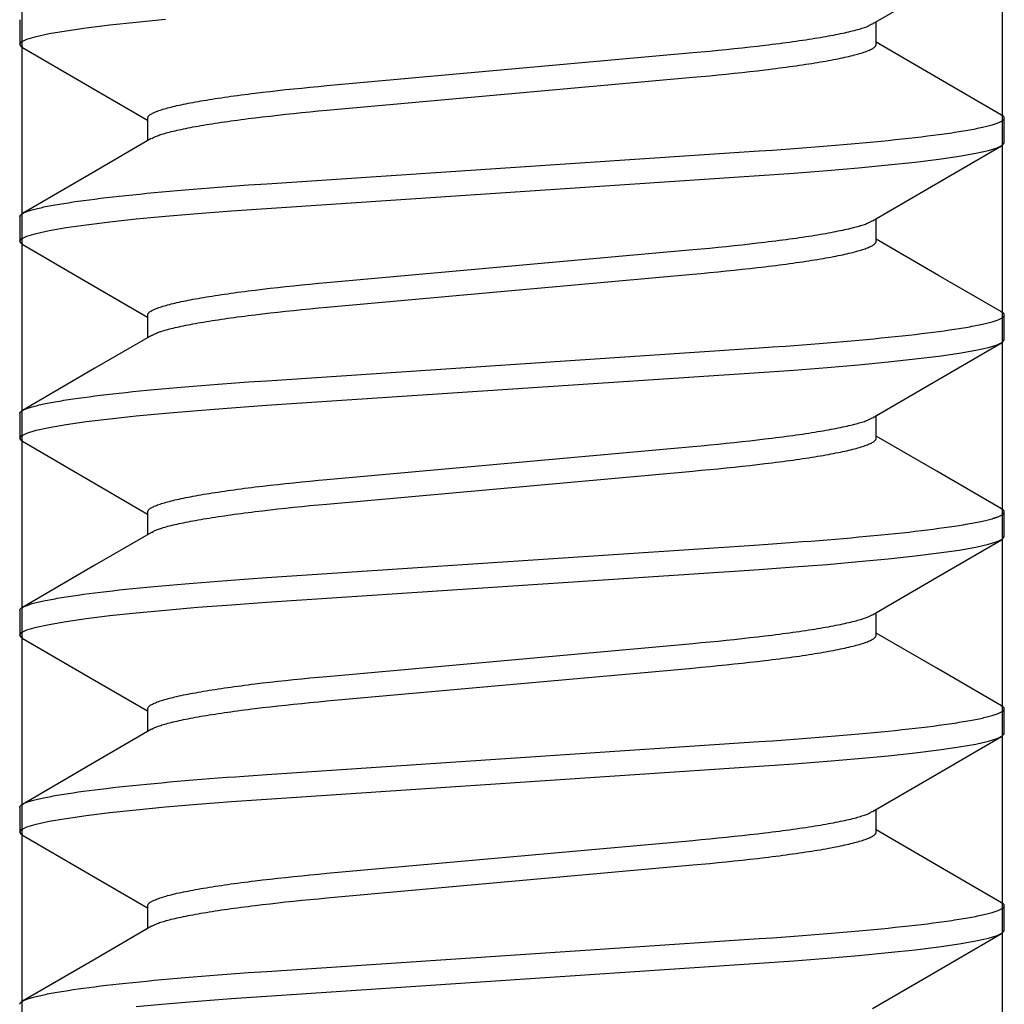
# Model space of a CAD drawing. Extents: x -1 to 19, y -7.5 to 8.8.
# Drawn here: x 0.3 to 0.6, y -2.3 to -2 of the extents above; entities that cross this region are included whole.
import ezdxf

# ---------------------------------------------------------------- set-up
doc = ezdxf.new("R2010")
doc.units = 0
doc.header["$MEASUREMENT"] = 0
doc.layers.add('CASE', color=7, linetype='Continuous')
doc.layers.add('KNOBS', color=7, linetype='Continuous')

msp = doc.modelspace()

# ---------------------------------------------------------------- linework, layer by layer
at = {"layer": 'CASE', "color": 1, "linetype": 'Continuous'}
for p, q in [((0.33179, -0.69264), (0.33179, -4.05878)), ((0.58179, -0.69264), (0.58179, -4.05878))]:
    msp.add_line(p, q, dxfattribs=at)
at = {"layer": 'KNOBS', "color": 9, "linetype": 'Continuous'}
for p, q in [((0.33123, -2.0154), (0.33123, -2.02168)), ((0.54968, -2.02168), (0.54968, -2.01592)), ((0.36384, -2.04051), (0.36384, -2.04626)), ((0.5823, -2.04678), (0.5823, -2.04051)), ((0.33123, -2.06562), (0.33123, -2.07189)), ((0.54968, -2.07189), (0.54968, -2.06614)), ((0.36384, -2.09072), (0.36384, -2.09648)), ((0.5823, -2.097), (0.5823, -2.09072)), ((0.33123, -2.11583), (0.33123, -2.12211)), ((0.54968, -2.12211), (0.54968, -2.11635)), ((0.36384, -2.14094), (0.36384, -2.14669)), ((0.5823, -2.14721), (0.5823, -2.14094)), ((0.33123, -2.16604), (0.33123, -2.17232)), ((0.54968, -2.17232), (0.54968, -2.16657)), ((0.36384, -2.19115), (0.36384, -2.1969)), ((0.5823, -2.19743), (0.5823, -2.19115)), ((0.33123, -2.21626), (0.33123, -2.22253)), ((0.54968, -2.22253), (0.54968, -2.21678)), ((0.36384, -2.24136), (0.36384, -2.24712)), ((0.5823, -2.24764), (0.5823, -2.24136))]:
    msp.add_line(p, q, dxfattribs=at)
for points in [[(0.54873, -2.01648), (0.56703, -2.00582), (0.5816, -1.99736)], [(0.33201, -2.02247), (0.33166, -2.0223), (0.33123, -2.02168), (0.33168, -2.02105), (0.33307, -2.02038), (0.33543, -2.01968), (0.33877, -2.01895), (0.34307, -2.01821), (0.34822, -2.01747), (0.3542, -2.01673), (0.36096, -2.016), (0.3684, -2.01529)], [(0.36384, -2.04051), (0.36388, -2.04041), (0.36393, -2.04031), (0.36398, -2.0402), (0.36403, -2.0401), (0.3641, -2.04), (0.36418, -2.0399), (0.36428, -2.03979), (0.3644, -2.03969), (0.36454, -2.03958), (0.3647, -2.03948), (0.36489, -2.03937), (0.36509, -2.03926), (0.36532, -2.03915), (0.36556, -2.03904), (0.36582, -2.03893), (0.3661, -2.03882), (0.36639, -2.03871), (0.36671, -2.03859), (0.36704, -2.03848), (0.36739, -2.03837), (0.36775, -2.03825), (0.36814, -2.03814), (0.36854, -2.03802), (0.36896, -2.03791), (0.3694, -2.03779), (0.36986, -2.03767), (0.37033, -2.03755), (0.37083, -2.03744), (0.37134, -2.03732), (0.37187, -2.0372), (0.37242, -2.03708), (0.37299, -2.03696), (0.37357, -2.03684), (0.37417, -2.03672), (0.37479, -2.0366), (0.37542, -2.03648), (0.37607, -2.03636), (0.37674, -2.03624), (0.37742, -2.03612), (0.37812, -2.036), (0.37884, -2.03588), (0.37957, -2.03577), (0.38032, -2.03565), (0.38108, -2.03553), (0.38186, -2.03541), (0.38265, -2.03529), (0.38345, -2.03517), (0.38427, -2.03505), (0.38511, -2.03494), (0.38595, -2.03482), (0.38681, -2.0347), (0.38769, -2.03459), (0.38857, -2.03447), (0.38947, -2.03436), (0.39038, -2.03424), (0.3913, -2.03413), (0.39318, -2.0339), (0.3951, -2.03368), (0.39706, -2.03346), (0.39905, -2.03324), (0.40109, -2.03303), (0.40316, -2.03282), (0.40526, -2.03261), (0.4074, -2.03241), (0.40957, -2.0322), (0.50285, -2.0238), (0.50505, -2.0236), (0.5072, -2.0234), (0.50932, -2.0232), (0.51141, -2.02299), (0.51346, -2.02277), (0.51548, -2.02256), (0.51745, -2.02234), (0.51939, -2.02212), (0.52129, -2.02189), (0.52222, -2.02178), (0.52315, -2.02167), (0.52406, -2.02155), (0.52495, -2.02144), (0.52584, -2.02132), (0.52671, -2.02121), (0.52757, -2.02109), (0.52842, -2.02097), (0.52925, -2.02086), (0.53007, -2.02074), (0.53088, -2.02062), (0.53167, -2.0205), (0.53245, -2.02038), (0.53321, -2.02026), (0.53396, -2.02014), (0.53469, -2.02002), (0.53541, -2.0199), (0.53611, -2.01978), (0.53679, -2.01967), (0.53746, -2.01955), (0.53811, -2.01943), (0.53874, -2.01931), (0.53936, -2.01919), (0.53996, -2.01907), (0.54054, -2.01895), (0.54111, -2.01883), (0.54165, -2.01871), (0.54218, -2.01859), (0.54268, -2.01848), (0.54317, -2.01836), (0.54364, -2.01824), (0.54409, -2.01813), (0.54452, -2.01802), (0.54492, -2.01791), (0.54531, -2.0178), (0.54568, -2.0177), (0.54602, -2.01759), (0.54634, -2.01749), (0.54664, -2.01739), (0.54692, -2.01729), (0.54717, -2.0172), (0.5474, -2.0171), (0.54761, -2.01701), (0.54781, -2.01692), (0.54798, -2.01683), (0.54815, -2.01674), (0.54831, -2.01666), (0.54861, -2.01648)], [(0.58162, -2.03974), (0.56554, -2.03039), (0.54968, -2.02115)], [(0.33192, -2.02246), (0.348, -2.0318), (0.36384, -2.04103)], [(0.3649, -2.04571), (0.3652, -2.04554), (0.36536, -2.04545), (0.36553, -2.04536), (0.36571, -2.04527), (0.3659, -2.04518), (0.36612, -2.04509), (0.36635, -2.04499), (0.3666, -2.0449), (0.36688, -2.0448), (0.36718, -2.0447), (0.3675, -2.0446), (0.36785, -2.04449), (0.36821, -2.04439), (0.3686, -2.04428), (0.36901, -2.04417), (0.36944, -2.04406), (0.36989, -2.04394), (0.37036, -2.04383), (0.37084, -2.04371), (0.37135, -2.04359), (0.37188, -2.04348), (0.37242, -2.04336), (0.37299, -2.04324), (0.37357, -2.04312), (0.37417, -2.043), (0.37478, -2.04288), (0.37542, -2.04276), (0.37607, -2.04264), (0.37674, -2.04252), (0.37742, -2.0424), (0.37812, -2.04228), (0.37884, -2.04216), (0.37957, -2.04204), (0.38032, -2.04192), (0.38108, -2.0418), (0.38186, -2.04168), (0.38265, -2.04157), (0.38345, -2.04145), (0.38427, -2.04133), (0.38511, -2.04121), (0.38595, -2.0411), (0.38681, -2.04098), (0.38769, -2.04086), (0.38857, -2.04075), (0.38947, -2.04063), (0.39038, -2.04052), (0.3913, -2.0404), (0.39318, -2.04018), (0.3951, -2.03996), (0.39706, -2.03974), (0.39905, -2.03952), (0.40109, -2.0393), (0.40316, -2.03909), (0.40526, -2.03889), (0.4074, -2.03868), (0.40957, -2.03848), (0.50285, -2.03008), (0.50505, -2.02988), (0.5072, -2.02968), (0.50932, -2.02947), (0.51141, -2.02926), (0.51346, -2.02905), (0.51548, -2.02884), (0.51745, -2.02862), (0.51939, -2.0284), (0.52129, -2.02817), (0.52222, -2.02806), (0.52315, -2.02794), (0.52406, -2.02783), (0.52495, -2.02771), (0.52584, -2.0276), (0.52671, -2.02748), (0.52757, -2.02737), (0.52842, -2.02725), (0.52925, -2.02713), (0.53007, -2.02701), (0.53088, -2.0269), (0.53167, -2.02678), (0.53245, -2.02666), (0.53321, -2.02654), (0.53396, -2.02642), (0.53469, -2.0263), (0.53541, -2.02618), (0.53611, -2.02606), (0.53679, -2.02594), (0.53746, -2.02582), (0.53811, -2.0257), (0.53874, -2.02558), (0.53936, -2.02546), (0.53996, -2.02534), (0.54054, -2.02522), (0.54111, -2.02511), (0.54166, -2.02499), (0.54219, -2.02487), (0.5427, -2.02475), (0.54319, -2.02463), (0.54367, -2.02451), (0.54413, -2.0244), (0.54457, -2.02428), (0.54499, -2.02416), (0.54539, -2.02405), (0.54578, -2.02393), (0.54614, -2.02382), (0.54649, -2.0237), (0.54682, -2.02359), (0.54713, -2.02348), (0.54743, -2.02337), (0.54771, -2.02325), (0.54797, -2.02314), (0.54821, -2.02303), (0.54844, -2.02292), (0.54864, -2.02282), (0.54882, -2.02271), (0.54899, -2.0226), (0.54913, -2.0225), (0.54924, -2.02239), (0.54934, -2.02229), (0.54943, -2.02219), (0.54949, -2.02208), (0.54955, -2.02198), (0.5496, -2.02188), (0.54964, -2.02178), (0.54968, -2.02168)], [(0.33123, -2.06562), (0.33126, -2.06554), (0.3313, -2.06546), (0.33134, -2.06538), (0.33138, -2.0653), (0.33144, -2.06522), (0.33151, -2.06514), (0.33159, -2.06506), (0.33169, -2.06498), (0.3318, -2.0649), (0.33194, -2.06482), (0.33209, -2.06473), (0.33226, -2.06465), (0.33244, -2.06457), (0.33264, -2.06448), (0.33285, -2.0644), (0.33308, -2.06431), (0.33333, -2.06423), (0.33359, -2.06414), (0.33386, -2.06405), (0.33414, -2.06397), (0.33445, -2.06388), (0.33476, -2.06379), (0.3351, -2.0637), (0.33544, -2.06361), (0.33581, -2.06352), (0.33618, -2.06343), (0.33658, -2.06334), (0.33699, -2.06325), (0.33741, -2.06316), (0.33785, -2.06307), (0.33831, -2.06298), (0.33878, -2.06289), (0.33926, -2.0628), (0.33976, -2.0627), (0.34027, -2.06261), (0.3408, -2.06252), (0.34134, -2.06243), (0.3419, -2.06234), (0.34247, -2.06224), (0.34305, -2.06215), (0.34365, -2.06206), (0.34488, -2.06187), (0.34618, -2.06169), (0.34752, -2.0615), (0.34891, -2.06132), (0.35036, -2.06113), (0.35186, -2.06095), (0.3534, -2.06076), (0.35499, -2.06058), (0.35663, -2.0604), (0.35832, -2.06021), (0.36006, -2.06003), (0.36184, -2.05985), (0.36366, -2.05967), (0.36553, -2.05949), (0.36744, -2.05932), (0.36939, -2.05914), (0.37138, -2.05896), (0.37341, -2.05879), (0.37547, -2.05862), (0.37756, -2.05845), (0.37969, -2.05828), (0.38185, -2.05811), (0.38404, -2.05795), (0.38625, -2.05778), (0.38962, -2.05755), (0.39422, -2.05723), (0.5198, -2.04886), (0.52319, -2.04863), (0.52652, -2.04839), (0.5287, -2.04823), (0.53086, -2.04807), (0.53299, -2.04791), (0.5351, -2.04774), (0.53718, -2.04758), (0.53924, -2.04741), (0.54126, -2.04724), (0.54326, -2.04706), (0.54523, -2.04689), (0.54716, -2.04671), (0.54905, -2.04653), (0.55091, -2.04635), (0.55273, -2.04617), (0.55451, -2.04598), (0.55624, -2.0458), (0.55793, -2.04561), (0.55957, -2.04543), (0.56116, -2.04524), (0.5627, -2.04505), (0.56418, -2.04486), (0.56561, -2.04467), (0.56699, -2.04449), (0.56831, -2.0443), (0.56895, -2.04421), (0.56958, -2.04411), (0.57018, -2.04402), (0.57078, -2.04392), (0.57136, -2.04383), (0.57192, -2.04374), (0.57247, -2.04365), (0.57301, -2.04355), (0.57353, -2.04346), (0.57403, -2.04337), (0.57452, -2.04328), (0.57499, -2.04319), (0.57545, -2.0431), (0.57589, -2.04301), (0.57632, -2.04292), (0.57673, -2.04283), (0.57713, -2.04274), (0.57751, -2.04265), (0.57788, -2.04256), (0.57823, -2.04247), (0.57857, -2.04239), (0.57889, -2.0423), (0.5792, -2.04221), (0.57949, -2.04213), (0.57977, -2.04204), (0.58003, -2.04196), (0.58028, -2.04187), (0.58051, -2.04179), (0.58073, -2.0417), (0.58094, -2.04162), (0.58113, -2.04154), (0.5813, -2.04145), (0.58146, -2.04137), (0.58161, -2.04129), (0.58174, -2.04121), (0.58186, -2.04113), (0.58196, -2.04105), (0.58204, -2.04097), (0.58212, -2.04089), (0.58218, -2.04082), (0.58223, -2.04074), (0.58226, -2.04067), (0.58229, -2.0406), (0.58231, -2.04053), (0.58232, -2.04046), (0.58232, -2.0404), (0.58231, -2.04034), (0.5823, -2.04028), (0.58227, -2.04023), (0.58224, -2.04017), (0.5822, -2.04012), (0.58215, -2.04007), (0.58209, -2.04002), (0.58203, -2.03998), (0.58195, -2.03994), (0.58188, -2.03989), (0.5818, -2.03985), (0.58154, -2.03973)], [(0.36478, -2.04571), (0.35041, -2.05409), (0.33192, -2.06483)], [(0.33198, -2.07267), (0.33166, -2.07251), (0.33123, -2.07189), (0.33168, -2.07126), (0.33307, -2.07059), (0.33543, -2.06989), (0.33877, -2.06917), (0.34307, -2.06842), (0.34822, -2.06768), (0.3542, -2.06695), (0.36096, -2.06622), (0.3684, -2.0655), (0.37657, -2.0648), (0.38521, -2.06414), (0.39421, -2.06351), (0.5198, -2.05514), (0.52863, -2.05452), (0.53711, -2.05386), (0.54512, -2.05317), (0.55269, -2.05245), (0.55956, -2.0517), (0.56561, -2.05095), (0.57079, -2.0502), (0.57503, -2.04946), (0.57825, -2.04875), (0.58052, -2.04806), (0.58186, -2.0474), (0.5823, -2.04678)], [(0.54873, -2.06669), (0.56743, -2.0558), (0.5816, -2.04757)], [(0.36384, -2.09072), (0.36388, -2.09062), (0.36393, -2.09052), (0.36398, -2.09042), (0.36403, -2.09032), (0.3641, -2.09021), (0.36418, -2.09011), (0.36428, -2.09001), (0.3644, -2.0899), (0.36454, -2.0898), (0.3647, -2.08969), (0.36489, -2.08958), (0.36509, -2.08948), (0.36532, -2.08937), (0.36556, -2.08926), (0.36582, -2.08915), (0.3661, -2.08903), (0.36639, -2.08892), (0.36671, -2.08881), (0.36704, -2.0887), (0.36739, -2.08858), (0.36775, -2.08847), (0.36814, -2.08835), (0.36854, -2.08824), (0.36896, -2.08812), (0.3694, -2.088), (0.36986, -2.08789), (0.37033, -2.08777), (0.37083, -2.08765), (0.37134, -2.08753), (0.37187, -2.08741), (0.37242, -2.08729), (0.37299, -2.08718), (0.37357, -2.08706), (0.37417, -2.08694), (0.37479, -2.08682), (0.37542, -2.0867), (0.37607, -2.08658), (0.37674, -2.08646), (0.37742, -2.08634), (0.37812, -2.08622), (0.37884, -2.0861), (0.37957, -2.08598), (0.38032, -2.08586), (0.38108, -2.08574), (0.38186, -2.08562), (0.38265, -2.0855), (0.38345, -2.08539), (0.38427, -2.08527), (0.38511, -2.08515), (0.38595, -2.08503), (0.38681, -2.08492), (0.38769, -2.0848), (0.38857, -2.08468), (0.38947, -2.08457), (0.39038, -2.08446), (0.3913, -2.08434), (0.39318, -2.08412), (0.3951, -2.08389), (0.39706, -2.08367), (0.39905, -2.08346), (0.40109, -2.08324), (0.40316, -2.08303), (0.40526, -2.08282), (0.4074, -2.08262), (0.40957, -2.08242), (0.50285, -2.07402), (0.50505, -2.07382), (0.5072, -2.07362), (0.50932, -2.07341), (0.51141, -2.0732), (0.51346, -2.07299), (0.51548, -2.07277), (0.51745, -2.07255), (0.51939, -2.07233), (0.52129, -2.07211), (0.52222, -2.072), (0.52315, -2.07188), (0.52406, -2.07177), (0.52495, -2.07165), (0.52584, -2.07154), (0.52671, -2.07142), (0.52757, -2.0713), (0.52842, -2.07119), (0.52925, -2.07107), (0.53007, -2.07095), (0.53088, -2.07083), (0.53167, -2.07071), (0.53245, -2.0706), (0.53321, -2.07048), (0.53396, -2.07036), (0.53469, -2.07024), (0.53541, -2.07012), (0.53611, -2.07), (0.53679, -2.06988), (0.53746, -2.06976), (0.53811, -2.06964), (0.53874, -2.06952), (0.53936, -2.0694), (0.53996, -2.06928), (0.54054, -2.06916), (0.54111, -2.06904), (0.54165, -2.06892), (0.54218, -2.06881), (0.54268, -2.06869), (0.54317, -2.06857), (0.54364, -2.06846), (0.54409, -2.06834), (0.54452, -2.06823), (0.54492, -2.06812), (0.54531, -2.06802), (0.54568, -2.06791), (0.54602, -2.06781), (0.54634, -2.0677), (0.54664, -2.0676), (0.54692, -2.0675), (0.54717, -2.06741), (0.5474, -2.06732), (0.54761, -2.06722), (0.54781, -2.06713), (0.54799, -2.06704), (0.54815, -2.06696), (0.54831, -2.06687), (0.54861, -2.0667)], [(0.5816, -2.08993), (0.56553, -2.0806), (0.54968, -2.07137)], [(0.3319, -2.07266), (0.34762, -2.08179), (0.36384, -2.09125)], [(0.36493, -2.09591), (0.36523, -2.09574), (0.36538, -2.09565), (0.36555, -2.09557), (0.36573, -2.09548), (0.36592, -2.09539), (0.36613, -2.0953), (0.36636, -2.0952), (0.36661, -2.09511), (0.36689, -2.09501), (0.36719, -2.09491), (0.36751, -2.09481), (0.36785, -2.0947), (0.36822, -2.0946), (0.36861, -2.09449), (0.36901, -2.09438), (0.36944, -2.09427), (0.36989, -2.09416), (0.37036, -2.09404), (0.37084, -2.09392), (0.37135, -2.09381), (0.37188, -2.09369), (0.37242, -2.09357), (0.37299, -2.09345), (0.37357, -2.09333), (0.37417, -2.09321), (0.37478, -2.09309), (0.37542, -2.09297), (0.37607, -2.09285), (0.37674, -2.09273), (0.37742, -2.09261), (0.37812, -2.0925), (0.37884, -2.09238), (0.37957, -2.09226), (0.38032, -2.09214), (0.38108, -2.09202), (0.38186, -2.0919), (0.38265, -2.09178), (0.38345, -2.09166), (0.38427, -2.09154), (0.38511, -2.09143), (0.38595, -2.09131), (0.38681, -2.09119), (0.38769, -2.09108), (0.38857, -2.09096), (0.38947, -2.09085), (0.39038, -2.09073), (0.3913, -2.09062), (0.39318, -2.09039), (0.3951, -2.09017), (0.39706, -2.08995), (0.39905, -2.08973), (0.40109, -2.08952), (0.40316, -2.08931), (0.40526, -2.0891), (0.4074, -2.0889), (0.40957, -2.0887), (0.50285, -2.0803), (0.50505, -2.08009), (0.5072, -2.07989), (0.50932, -2.07969), (0.51141, -2.07948), (0.51346, -2.07927), (0.51548, -2.07905), (0.51745, -2.07883), (0.51939, -2.07861), (0.52129, -2.07839), (0.52222, -2.07827), (0.52315, -2.07816), (0.52406, -2.07804), (0.52495, -2.07793), (0.52584, -2.07781), (0.52671, -2.0777), (0.52757, -2.07758), (0.52842, -2.07746), (0.52925, -2.07735), (0.53007, -2.07723), (0.53088, -2.07711), (0.53167, -2.07699), (0.53245, -2.07687), (0.53321, -2.07675), (0.53396, -2.07663), (0.53469, -2.07652), (0.53541, -2.0764), (0.53611, -2.07628), (0.53679, -2.07616), (0.53746, -2.07604), (0.53811, -2.07592), (0.53874, -2.0758), (0.53936, -2.07568), (0.53996, -2.07556), (0.54054, -2.07544), (0.54111, -2.07532), (0.54166, -2.0752), (0.54219, -2.07508), (0.5427, -2.07496), (0.54319, -2.07485), (0.54367, -2.07473), (0.54413, -2.07461), (0.54457, -2.07449), (0.54499, -2.07438), (0.54539, -2.07426), (0.54578, -2.07415), (0.54614, -2.07403), (0.54649, -2.07392), (0.54682, -2.0738), (0.54713, -2.07369), (0.54743, -2.07358), (0.54771, -2.07347), (0.54797, -2.07336), (0.54821, -2.07325), (0.54844, -2.07314), (0.54864, -2.07303), (0.54882, -2.07292), (0.54899, -2.07282), (0.54913, -2.07271), (0.54924, -2.07261), (0.54934, -2.0725), (0.54943, -2.0724), (0.54949, -2.0723), (0.54955, -2.0722), (0.5496, -2.07209), (0.54964, -2.07199), (0.54968, -2.07189)], [(0.33123, -2.11583), (0.33126, -2.11575), (0.3313, -2.11567), (0.33134, -2.11559), (0.33138, -2.11551), (0.33144, -2.11543), (0.33151, -2.11536), (0.33159, -2.11527), (0.33169, -2.11519), (0.3318, -2.11511), (0.33194, -2.11503), (0.33209, -2.11495), (0.33226, -2.11486), (0.33244, -2.11478), (0.33264, -2.1147), (0.33285, -2.11461), (0.33308, -2.11453), (0.33333, -2.11444), (0.33359, -2.11435), (0.33386, -2.11427), (0.33414, -2.11418), (0.33445, -2.11409), (0.33476, -2.114), (0.3351, -2.11392), (0.33544, -2.11383), (0.33581, -2.11374), (0.33618, -2.11365), (0.33658, -2.11356), (0.33699, -2.11347), (0.33741, -2.11338), (0.33785, -2.11329), (0.33831, -2.11319), (0.33878, -2.1131), (0.33926, -2.11301), (0.33976, -2.11292), (0.34027, -2.11283), (0.3408, -2.11273), (0.34134, -2.11264), (0.3419, -2.11255), (0.34247, -2.11246), (0.34305, -2.11236), (0.34365, -2.11227), (0.34488, -2.11209), (0.34618, -2.1119), (0.34752, -2.11172), (0.34891, -2.11153), (0.35036, -2.11135), (0.35186, -2.11116), (0.3534, -2.11098), (0.35499, -2.11079), (0.35663, -2.11061), (0.35832, -2.11043), (0.36006, -2.11025), (0.36184, -2.11007), (0.36366, -2.10989), (0.36553, -2.10971), (0.36744, -2.10953), (0.36939, -2.10935), (0.37138, -2.10918), (0.37341, -2.109), (0.37547, -2.10883), (0.37756, -2.10866), (0.37969, -2.10849), (0.38185, -2.10833), (0.38404, -2.10816), (0.38625, -2.108), (0.38962, -2.10776), (0.39422, -2.10745), (0.5198, -2.09907), (0.52319, -2.09884), (0.52652, -2.09861), (0.5287, -2.09845), (0.53086, -2.09829), (0.53299, -2.09812), (0.5351, -2.09796), (0.53718, -2.09779), (0.53924, -2.09762), (0.54126, -2.09745), (0.54326, -2.09728), (0.54523, -2.0971), (0.54716, -2.09692), (0.54905, -2.09674), (0.55091, -2.09656), (0.55273, -2.09638), (0.55451, -2.0962), (0.55624, -2.09601), (0.55793, -2.09583), (0.55957, -2.09564), (0.56116, -2.09545), (0.5627, -2.09526), (0.56418, -2.09508), (0.56561, -2.09489), (0.56699, -2.0947), (0.56831, -2.09451), (0.56895, -2.09442), (0.56958, -2.09433), (0.57018, -2.09423), (0.57078, -2.09414), (0.57136, -2.09405), (0.57192, -2.09395), (0.57247, -2.09386), (0.57301, -2.09377), (0.57353, -2.09368), (0.57403, -2.09358), (0.57452, -2.09349), (0.57499, -2.0934), (0.57545, -2.09331), (0.57589, -2.09322), (0.57632, -2.09313), (0.57673, -2.09304), (0.57713, -2.09295), (0.57751, -2.09286), (0.57788, -2.09278), (0.57823, -2.09269), (0.57857, -2.0926), (0.57889, -2.09251), (0.5792, -2.09243), (0.57949, -2.09234), (0.57977, -2.09225), (0.58003, -2.09217), (0.58028, -2.09208), (0.58051, -2.092), (0.58073, -2.09192), (0.58094, -2.09183), (0.58113, -2.09175), (0.5813, -2.09167), (0.58146, -2.09159), (0.58161, -2.09151), (0.58174, -2.09143), (0.58186, -2.09134), (0.58196, -2.09127), (0.58204, -2.09119), (0.58212, -2.09111), (0.58218, -2.09103), (0.58223, -2.09096), (0.58226, -2.09088), (0.58229, -2.09081), (0.58231, -2.09074), (0.58232, -2.09068), (0.58232, -2.09061), (0.58231, -2.09055), (0.58229, -2.09049), (0.58227, -2.09044), (0.58223, -2.09038), (0.58219, -2.09033), (0.58214, -2.09028), (0.58208, -2.09023), (0.58201, -2.09019), (0.58194, -2.09014), (0.58186, -2.0901), (0.58178, -2.09006), (0.58151, -2.08993)], [(0.36481, -2.09591), (0.35043, -2.10429), (0.33192, -2.11504)], [(0.33204, -2.12291), (0.33166, -2.12272), (0.33123, -2.12211), (0.33168, -2.12148), (0.33307, -2.12081), (0.33543, -2.12011), (0.33877, -2.11938), (0.34307, -2.11864), (0.34822, -2.1179), (0.3542, -2.11716), (0.36096, -2.11643), (0.3684, -2.11572), (0.37657, -2.11502), (0.38521, -2.11435), (0.39421, -2.11372), (0.5198, -2.10535), (0.52863, -2.10473), (0.53711, -2.10407), (0.54512, -2.10339), (0.55269, -2.10266), (0.55956, -2.10192), (0.56561, -2.10117), (0.57079, -2.10041), (0.57503, -2.09967), (0.57825, -2.09896), (0.58052, -2.09827), (0.58186, -2.09762), (0.5823, -2.097)], [(0.54873, -2.11691), (0.56539, -2.1072), (0.5816, -2.09778)], [(0.36384, -2.14094), (0.36388, -2.14084), (0.36393, -2.14073), (0.36398, -2.14063), (0.36403, -2.14053), (0.3641, -2.14043), (0.36418, -2.14033), (0.36428, -2.14022), (0.3644, -2.14012), (0.36454, -2.14001), (0.3647, -2.13991), (0.36489, -2.1398), (0.36509, -2.13969), (0.36532, -2.13958), (0.36556, -2.13947), (0.36582, -2.13936), (0.3661, -2.13925), (0.36639, -2.13914), (0.36671, -2.13902), (0.36704, -2.13891), (0.36739, -2.1388), (0.36775, -2.13868), (0.36814, -2.13857), (0.36854, -2.13845), (0.36896, -2.13833), (0.3694, -2.13822), (0.36986, -2.1381), (0.37033, -2.13798), (0.37083, -2.13786), (0.37134, -2.13775), (0.37187, -2.13763), (0.37242, -2.13751), (0.37299, -2.13739), (0.37357, -2.13727), (0.37417, -2.13715), (0.37479, -2.13703), (0.37542, -2.13691), (0.37607, -2.13679), (0.37674, -2.13667), (0.37742, -2.13655), (0.37812, -2.13643), (0.37884, -2.13631), (0.37957, -2.13619), (0.38032, -2.13607), (0.38108, -2.13596), (0.38186, -2.13584), (0.38265, -2.13572), (0.38345, -2.1356), (0.38427, -2.13548), (0.38511, -2.13536), (0.38595, -2.13525), (0.38681, -2.13513), (0.38769, -2.13501), (0.38857, -2.1349), (0.38947, -2.13478), (0.39038, -2.13467), (0.3913, -2.13456), (0.39318, -2.13433), (0.3951, -2.13411), (0.39706, -2.13389), (0.39905, -2.13367), (0.40109, -2.13346), (0.40316, -2.13325), (0.40526, -2.13304), (0.4074, -2.13283), (0.40957, -2.13263), (0.50285, -2.12423), (0.50505, -2.12403), (0.5072, -2.12383), (0.50932, -2.12362), (0.51141, -2.12341), (0.51346, -2.1232), (0.51548, -2.12299), (0.51745, -2.12277), (0.51939, -2.12255), (0.52129, -2.12232), (0.52222, -2.12221), (0.52315, -2.1221), (0.52406, -2.12198), (0.52495, -2.12187), (0.52584, -2.12175), (0.52671, -2.12163), (0.52757, -2.12152), (0.52842, -2.1214), (0.52925, -2.12128), (0.53007, -2.12117), (0.53088, -2.12105), (0.53167, -2.12093), (0.53245, -2.12081), (0.53321, -2.12069), (0.53396, -2.12057), (0.53469, -2.12045), (0.53541, -2.12033), (0.53611, -2.12021), (0.53679, -2.12009), (0.53746, -2.11997), (0.53811, -2.11985), (0.53874, -2.11973), (0.53936, -2.11961), (0.53996, -2.1195), (0.54054, -2.11938), (0.54111, -2.11926), (0.54165, -2.11914), (0.54218, -2.11902), (0.54268, -2.1189), (0.54317, -2.11879), (0.54364, -2.11867), (0.54409, -2.11856), (0.54452, -2.11845), (0.54492, -2.11834), (0.54531, -2.11823), (0.54568, -2.11812), (0.54602, -2.11802), (0.54634, -2.11792), (0.54664, -2.11782), (0.54692, -2.11772), (0.54717, -2.11762), (0.5474, -2.11753), (0.54761, -2.11744), (0.54781, -2.11735), (0.54799, -2.11726), (0.54815, -2.11717), (0.54831, -2.11708), (0.54861, -2.11691)], [(0.58161, -2.14016), (0.56508, -2.13055), (0.54968, -2.12158)], [(0.33195, -2.1229), (0.34602, -2.13108), (0.36384, -2.14146)], [(0.36493, -2.14613), (0.36523, -2.14595), (0.36538, -2.14587), (0.36555, -2.14578), (0.36573, -2.14569), (0.36592, -2.1456), (0.36613, -2.14551), (0.36636, -2.14542), (0.36661, -2.14532), (0.36689, -2.14522), (0.36719, -2.14512), (0.36751, -2.14502), (0.36785, -2.14492), (0.36822, -2.14481), (0.36861, -2.1447), (0.36901, -2.14459), (0.36944, -2.14448), (0.36989, -2.14437), (0.37036, -2.14425), (0.37084, -2.14414), (0.37135, -2.14402), (0.37188, -2.1439), (0.37242, -2.14379), (0.37299, -2.14367), (0.37357, -2.14355), (0.37417, -2.14343), (0.37478, -2.14331), (0.37542, -2.14319), (0.37607, -2.14307), (0.37674, -2.14295), (0.37742, -2.14283), (0.37812, -2.14271), (0.37884, -2.14259), (0.37957, -2.14247), (0.38032, -2.14235), (0.38108, -2.14223), (0.38186, -2.14211), (0.38265, -2.14199), (0.38345, -2.14188), (0.38427, -2.14176), (0.38511, -2.14164), (0.38595, -2.14152), (0.38681, -2.14141), (0.38769, -2.14129), (0.38857, -2.14118), (0.38947, -2.14106), (0.39038, -2.14095), (0.3913, -2.14083), (0.39318, -2.14061), (0.3951, -2.14038), (0.39706, -2.14016), (0.39905, -2.13995), (0.40109, -2.13973), (0.40316, -2.13952), (0.40526, -2.13932), (0.4074, -2.13911), (0.40957, -2.13891), (0.50285, -2.13051), (0.50505, -2.13031), (0.5072, -2.13011), (0.50932, -2.1299), (0.51141, -2.12969), (0.51346, -2.12948), (0.51548, -2.12926), (0.51745, -2.12905), (0.51939, -2.12882), (0.52129, -2.1286), (0.52222, -2.12849), (0.52315, -2.12837), (0.52406, -2.12826), (0.52495, -2.12814), (0.52584, -2.12803), (0.52671, -2.12791), (0.52757, -2.12779), (0.52842, -2.12768), (0.52925, -2.12756), (0.53007, -2.12744), (0.53088, -2.12732), (0.53167, -2.12721), (0.53245, -2.12709), (0.53321, -2.12697), (0.53396, -2.12685), (0.53469, -2.12673), (0.53541, -2.12661), (0.53611, -2.12649), (0.53679, -2.12637), (0.53746, -2.12625), (0.53811, -2.12613), (0.53874, -2.12601), (0.53936, -2.12589), (0.53996, -2.12577), (0.54054, -2.12565), (0.54111, -2.12553), (0.54166, -2.12541), (0.54219, -2.1253), (0.5427, -2.12518), (0.54319, -2.12506), (0.54367, -2.12494), (0.54413, -2.12483), (0.54457, -2.12471), (0.54499, -2.12459), (0.54539, -2.12448), (0.54578, -2.12436), (0.54614, -2.12425), (0.54649, -2.12413), (0.54682, -2.12402), (0.54713, -2.12391), (0.54743, -2.12379), (0.54771, -2.12368), (0.54797, -2.12357), (0.54821, -2.12346), (0.54844, -2.12335), (0.54864, -2.12324), (0.54882, -2.12314), (0.54899, -2.12303), (0.54913, -2.12292), (0.54924, -2.12282), (0.54934, -2.12272), (0.54943, -2.12261), (0.54949, -2.12251), (0.54955, -2.12241), (0.5496, -2.12231), (0.54964, -2.12221), (0.54968, -2.12211)], [(0.33123, -2.16604), (0.33126, -2.16596), (0.3313, -2.16589), (0.33134, -2.16581), (0.33138, -2.16573), (0.33144, -2.16565), (0.33151, -2.16557), (0.33159, -2.16549), (0.33169, -2.16541), (0.3318, -2.16533), (0.33194, -2.16524), (0.33209, -2.16516), (0.33226, -2.16508), (0.33244, -2.16499), (0.33264, -2.16491), (0.33285, -2.16483), (0.33308, -2.16474), (0.33333, -2.16465), (0.33359, -2.16457), (0.33386, -2.16448), (0.33414, -2.16439), (0.33445, -2.16431), (0.33476, -2.16422), (0.3351, -2.16413), (0.33544, -2.16404), (0.33581, -2.16395), (0.33618, -2.16386), (0.33658, -2.16377), (0.33699, -2.16368), (0.33741, -2.16359), (0.33785, -2.1635), (0.33831, -2.16341), (0.33878, -2.16332), (0.33926, -2.16322), (0.33976, -2.16313), (0.34027, -2.16304), (0.3408, -2.16295), (0.34134, -2.16286), (0.3419, -2.16276), (0.34247, -2.16267), (0.34305, -2.16258), (0.34365, -2.16249), (0.34488, -2.1623), (0.34618, -2.16212), (0.34752, -2.16193), (0.34891, -2.16174), (0.35036, -2.16156), (0.35186, -2.16138), (0.3534, -2.16119), (0.35499, -2.16101), (0.35663, -2.16082), (0.35832, -2.16064), (0.36006, -2.16046), (0.36184, -2.16028), (0.36366, -2.1601), (0.36553, -2.15992), (0.36744, -2.15974), (0.36939, -2.15957), (0.37138, -2.15939), (0.37341, -2.15922), (0.37547, -2.15905), (0.37756, -2.15888), (0.37969, -2.15871), (0.38185, -2.15854), (0.38404, -2.15838), (0.38625, -2.15821), (0.38962, -2.15797), (0.39422, -2.15766), (0.5198, -2.14929), (0.52319, -2.14906), (0.52652, -2.14882), (0.5287, -2.14866), (0.53086, -2.1485), (0.53299, -2.14834), (0.5351, -2.14817), (0.53718, -2.14801), (0.53924, -2.14784), (0.54126, -2.14766), (0.54326, -2.14749), (0.54523, -2.14731), (0.54716, -2.14714), (0.54905, -2.14696), (0.55091, -2.14678), (0.55273, -2.14659), (0.55451, -2.14641), (0.55624, -2.14623), (0.55793, -2.14604), (0.55957, -2.14585), (0.56116, -2.14567), (0.5627, -2.14548), (0.56418, -2.14529), (0.56561, -2.1451), (0.56699, -2.14491), (0.56831, -2.14473), (0.56895, -2.14463), (0.56958, -2.14454), (0.57018, -2.14445), (0.57078, -2.14435), (0.57136, -2.14426), (0.57192, -2.14417), (0.57247, -2.14407), (0.57301, -2.14398), (0.57353, -2.14389), (0.57403, -2.1438), (0.57452, -2.14371), (0.57499, -2.14362), (0.57545, -2.14353), (0.57589, -2.14344), (0.57632, -2.14335), (0.57673, -2.14326), (0.57713, -2.14317), (0.57751, -2.14308), (0.57788, -2.14299), (0.57823, -2.1429), (0.57857, -2.14281), (0.57889, -2.14273), (0.5792, -2.14264), (0.57949, -2.14255), (0.57977, -2.14247), (0.58003, -2.14238), (0.58028, -2.1423), (0.58051, -2.14221), (0.58073, -2.14213), (0.58094, -2.14205), (0.58113, -2.14197), (0.5813, -2.14188), (0.58146, -2.1418), (0.58161, -2.14172), (0.58174, -2.14164), (0.58186, -2.14156), (0.58196, -2.14148), (0.58204, -2.1414), (0.58212, -2.14132), (0.58218, -2.14125), (0.58223, -2.14117), (0.58226, -2.1411), (0.58229, -2.14103), (0.58231, -2.14096), (0.58232, -2.14089), (0.58232, -2.14083), (0.58231, -2.14077), (0.58229, -2.14071), (0.58227, -2.14065), (0.58224, -2.1406), (0.58219, -2.14055), (0.58214, -2.1405), (0.58208, -2.14045), (0.58202, -2.1404), (0.58195, -2.14036), (0.58187, -2.14032), (0.58179, -2.14028), (0.58153, -2.14015)], [(0.36481, -2.14613), (0.35043, -2.1545), (0.33193, -2.16526)], [(0.33198, -2.17309), (0.33166, -2.17294), (0.33123, -2.17232), (0.33168, -2.17169), (0.33307, -2.17102), (0.33543, -2.17032), (0.33877, -2.1696), (0.34307, -2.16885), (0.34822, -2.16811), (0.3542, -2.16737), (0.36096, -2.16665), (0.3684, -2.16593), (0.37657, -2.16523), (0.38521, -2.16457), (0.39421, -2.16394), (0.5198, -2.15556), (0.52863, -2.15494), (0.53711, -2.15429), (0.54512, -2.1536), (0.55269, -2.15287), (0.55956, -2.15213), (0.56561, -2.15138), (0.57079, -2.15063), (0.57503, -2.14989), (0.57825, -2.14917), (0.58052, -2.14849), (0.58186, -2.14783), (0.5823, -2.14721)], [(0.54873, -2.16712), (0.56605, -2.15704), (0.58161, -2.148)], [(0.36384, -2.19115), (0.36388, -2.19105), (0.36393, -2.19095), (0.36398, -2.19085), (0.36403, -2.19075), (0.3641, -2.19064), (0.36418, -2.19054), (0.36428, -2.19044), (0.3644, -2.19033), (0.36454, -2.19023), (0.3647, -2.19012), (0.36489, -2.19001), (0.36509, -2.1899), (0.36532, -2.18979), (0.36556, -2.18968), (0.36582, -2.18957), (0.3661, -2.18946), (0.36639, -2.18935), (0.36671, -2.18924), (0.36704, -2.18912), (0.36739, -2.18901), (0.36775, -2.1889), (0.36814, -2.18878), (0.36854, -2.18866), (0.36896, -2.18855), (0.3694, -2.18843), (0.36986, -2.18831), (0.37033, -2.1882), (0.37083, -2.18808), (0.37134, -2.18796), (0.37187, -2.18784), (0.37242, -2.18772), (0.37299, -2.1876), (0.37357, -2.18748), (0.37417, -2.18736), (0.37479, -2.18725), (0.37542, -2.18713), (0.37607, -2.18701), (0.37674, -2.18689), (0.37742, -2.18677), (0.37812, -2.18665), (0.37884, -2.18653), (0.37957, -2.18641), (0.38032, -2.18629), (0.38108, -2.18617), (0.38186, -2.18605), (0.38265, -2.18593), (0.38345, -2.18581), (0.38427, -2.1857), (0.38511, -2.18558), (0.38595, -2.18546), (0.38681, -2.18535), (0.38769, -2.18523), (0.38857, -2.18511), (0.38947, -2.185), (0.39038, -2.18488), (0.3913, -2.18477), (0.39318, -2.18454), (0.3951, -2.18432), (0.39706, -2.1841), (0.39905, -2.18388), (0.40109, -2.18367), (0.40316, -2.18346), (0.40526, -2.18325), (0.4074, -2.18305), (0.40957, -2.18285), (0.50285, -2.17445), (0.50505, -2.17425), (0.5072, -2.17404), (0.50932, -2.17384), (0.51141, -2.17363), (0.51346, -2.17342), (0.51548, -2.1732), (0.51745, -2.17298), (0.51939, -2.17276), (0.52129, -2.17254), (0.52222, -2.17242), (0.52315, -2.17231), (0.52406, -2.1722), (0.52495, -2.17208), (0.52584, -2.17196), (0.52671, -2.17185), (0.52757, -2.17173), (0.52842, -2.17162), (0.52925, -2.1715), (0.53007, -2.17138), (0.53088, -2.17126), (0.53167, -2.17114), (0.53245, -2.17102), (0.53321, -2.17091), (0.53396, -2.17079), (0.53469, -2.17067), (0.53541, -2.17055), (0.53611, -2.17043), (0.53679, -2.17031), (0.53746, -2.17019), (0.53811, -2.17007), (0.53874, -2.16995), (0.53936, -2.16983), (0.53996, -2.16971), (0.54054, -2.16959), (0.54111, -2.16947), (0.54165, -2.16935), (0.54218, -2.16923), (0.54268, -2.16912), (0.54317, -2.169), (0.54364, -2.16889), (0.54409, -2.16877), (0.54452, -2.16866), (0.54492, -2.16855), (0.54531, -2.16844), (0.54568, -2.16834), (0.54602, -2.16823), (0.54634, -2.16813), (0.54664, -2.16803), (0.54692, -2.16793), (0.54717, -2.16784), (0.5474, -2.16774), (0.54761, -2.16765), (0.54781, -2.16756), (0.54798, -2.16747), (0.54815, -2.16738), (0.54831, -2.1673), (0.54861, -2.16712)], [(0.58163, -2.19038), (0.56509, -2.18077), (0.54968, -2.1718)], [(0.3319, -2.17309), (0.34752, -2.18217), (0.36384, -2.19167)], [(0.36491, -2.19635), (0.36522, -2.19617), (0.36537, -2.19609), (0.36554, -2.196), (0.36572, -2.19591), (0.36591, -2.19582), (0.36612, -2.19573), (0.36635, -2.19563), (0.36661, -2.19554), (0.36689, -2.19544), (0.36719, -2.19534), (0.36751, -2.19524), (0.36785, -2.19513), (0.36822, -2.19503), (0.3686, -2.19492), (0.36901, -2.19481), (0.36944, -2.1947), (0.36989, -2.19458), (0.37036, -2.19447), (0.37084, -2.19435), (0.37135, -2.19424), (0.37188, -2.19412), (0.37242, -2.194), (0.37299, -2.19388), (0.37357, -2.19376), (0.37417, -2.19364), (0.37478, -2.19352), (0.37542, -2.1934), (0.37607, -2.19328), (0.37674, -2.19316), (0.37742, -2.19304), (0.37812, -2.19292), (0.37884, -2.1928), (0.37957, -2.19268), (0.38032, -2.19257), (0.38108, -2.19245), (0.38186, -2.19233), (0.38265, -2.19221), (0.38345, -2.19209), (0.38427, -2.19197), (0.38511, -2.19186), (0.38595, -2.19174), (0.38681, -2.19162), (0.38769, -2.19151), (0.38857, -2.19139), (0.38947, -2.19128), (0.39038, -2.19116), (0.3913, -2.19105), (0.39318, -2.19082), (0.3951, -2.1906), (0.39706, -2.19038), (0.39905, -2.19016), (0.40109, -2.18995), (0.40316, -2.18974), (0.40526, -2.18953), (0.4074, -2.18933), (0.40957, -2.18912), (0.50285, -2.18072), (0.50505, -2.18052), (0.5072, -2.18032), (0.50932, -2.18011), (0.51141, -2.17991), (0.51346, -2.17969), (0.51548, -2.17948), (0.51745, -2.17926), (0.51939, -2.17904), (0.52129, -2.17881), (0.52222, -2.1787), (0.52315, -2.17859), (0.52406, -2.17847), (0.52495, -2.17836), (0.52584, -2.17824), (0.52671, -2.17813), (0.52757, -2.17801), (0.52842, -2.17789), (0.52925, -2.17777), (0.53007, -2.17766), (0.53088, -2.17754), (0.53167, -2.17742), (0.53245, -2.1773), (0.53321, -2.17718), (0.53396, -2.17706), (0.53469, -2.17694), (0.53541, -2.17682), (0.53611, -2.1767), (0.53679, -2.17658), (0.53746, -2.17646), (0.53811, -2.17635), (0.53874, -2.17623), (0.53936, -2.17611), (0.53996, -2.17599), (0.54054, -2.17587), (0.54111, -2.17575), (0.54166, -2.17563), (0.54219, -2.17551), (0.5427, -2.17539), (0.54319, -2.17527), (0.54367, -2.17516), (0.54413, -2.17504), (0.54457, -2.17492), (0.54499, -2.17481), (0.54539, -2.17469), (0.54578, -2.17458), (0.54614, -2.17446), (0.54649, -2.17435), (0.54682, -2.17423), (0.54713, -2.17412), (0.54743, -2.17401), (0.54771, -2.1739), (0.54797, -2.17379), (0.54821, -2.17368), (0.54844, -2.17357), (0.54864, -2.17346), (0.54882, -2.17335), (0.54899, -2.17324), (0.54913, -2.17314), (0.54924, -2.17303), (0.54934, -2.17293), (0.54943, -2.17283), (0.54949, -2.17273), (0.54955, -2.17262), (0.5496, -2.17252), (0.54964, -2.17242), (0.54968, -2.17232)], [(0.33123, -2.21626), (0.33126, -2.21618), (0.3313, -2.2161), (0.33134, -2.21602), (0.33138, -2.21594), (0.33144, -2.21586), (0.33151, -2.21578), (0.33159, -2.2157), (0.33169, -2.21562), (0.3318, -2.21554), (0.33194, -2.21546), (0.33209, -2.21538), (0.33226, -2.21529), (0.33244, -2.21521), (0.33264, -2.21512), (0.33285, -2.21504), (0.33308, -2.21495), (0.33333, -2.21487), (0.33359, -2.21478), (0.33386, -2.2147), (0.33414, -2.21461), (0.33445, -2.21452), (0.33476, -2.21443), (0.3351, -2.21434), (0.33544, -2.21425), (0.33581, -2.21417), (0.33618, -2.21408), (0.33658, -2.21399), (0.33699, -2.2139), (0.33741, -2.2138), (0.33785, -2.21371), (0.33831, -2.21362), (0.33878, -2.21353), (0.33926, -2.21344), (0.33976, -2.21335), (0.34027, -2.21326), (0.3408, -2.21316), (0.34134, -2.21307), (0.3419, -2.21298), (0.34247, -2.21289), (0.34305, -2.21279), (0.34365, -2.2127), (0.34488, -2.21251), (0.34618, -2.21233), (0.34752, -2.21214), (0.34891, -2.21196), (0.35036, -2.21177), (0.35186, -2.21159), (0.3534, -2.21141), (0.35499, -2.21122), (0.35663, -2.21104), (0.35832, -2.21086), (0.36006, -2.21068), (0.36184, -2.21049), (0.36366, -2.21031), (0.36553, -2.21014), (0.36744, -2.20996), (0.36939, -2.20978), (0.37138, -2.20961), (0.37341, -2.20943), (0.37547, -2.20926), (0.37756, -2.20909), (0.37969, -2.20892), (0.38185, -2.20875), (0.38404, -2.20859), (0.38625, -2.20843), (0.38962, -2.20819), (0.39422, -2.20787), (0.5198, -2.1995), (0.52319, -2.19927), (0.52652, -2.19904), (0.5287, -2.19888), (0.53086, -2.19872), (0.53299, -2.19855), (0.5351, -2.19839), (0.53718, -2.19822), (0.53924, -2.19805), (0.54126, -2.19788), (0.54326, -2.1977), (0.54523, -2.19753), (0.54716, -2.19735), (0.54905, -2.19717), (0.55091, -2.19699), (0.55273, -2.19681), (0.55451, -2.19662), (0.55624, -2.19644), (0.55793, -2.19625), (0.55957, -2.19607), (0.56116, -2.19588), (0.5627, -2.19569), (0.56418, -2.19551), (0.56561, -2.19532), (0.56699, -2.19513), (0.56831, -2.19494), (0.56895, -2.19485), (0.56958, -2.19475), (0.57018, -2.19466), (0.57078, -2.19457), (0.57136, -2.19447), (0.57192, -2.19438), (0.57247, -2.19429), (0.57301, -2.1942), (0.57353, -2.1941), (0.57403, -2.19401), (0.57452, -2.19392), (0.57499, -2.19383), (0.57545, -2.19374), (0.57589, -2.19365), (0.57632, -2.19356), (0.57673, -2.19347), (0.57713, -2.19338), (0.57751, -2.19329), (0.57788, -2.1932), (0.57823, -2.19312), (0.57857, -2.19303), (0.57889, -2.19294), (0.5792, -2.19285), (0.57949, -2.19277), (0.57977, -2.19268), (0.58003, -2.1926), (0.58028, -2.19251), (0.58051, -2.19243), (0.58073, -2.19235), (0.58094, -2.19226), (0.58113, -2.19218), (0.5813, -2.1921), (0.58146, -2.19202), (0.58161, -2.19193), (0.58174, -2.19185), (0.58186, -2.19177), (0.58196, -2.19169), (0.58204, -2.19161), (0.58212, -2.19154), (0.58218, -2.19146), (0.58223, -2.19139), (0.58226, -2.19131), (0.58229, -2.19124), (0.58231, -2.19117), (0.58232, -2.19111), (0.58232, -2.19104), (0.58231, -2.19098), (0.5823, -2.19092), (0.58227, -2.19087), (0.58224, -2.19082), (0.5822, -2.19076), (0.58215, -2.19071), (0.58209, -2.19067), (0.58203, -2.19062), (0.58195, -2.19058), (0.58188, -2.19054), (0.5818, -2.1905), (0.58154, -2.19038)], [(0.3648, -2.19635), (0.35042, -2.20472), (0.33192, -2.21548)], [(0.33201, -2.22332), (0.33166, -2.22315), (0.33123, -2.22253), (0.33168, -2.2219), (0.33307, -2.22124), (0.33543, -2.22054), (0.33877, -2.21981), (0.34307, -2.21907), (0.34822, -2.21833), (0.3542, -2.21759), (0.36096, -2.21686), (0.3684, -2.21615), (0.37657, -2.21545), (0.38521, -2.21478), (0.39421, -2.21415), (0.5198, -2.20578), (0.52863, -2.20516), (0.53711, -2.2045), (0.54512, -2.20381), (0.55269, -2.20309), (0.55956, -2.20235), (0.56561, -2.20159), (0.57079, -2.20084), (0.57503, -2.2001), (0.57825, -2.19939), (0.58052, -2.1987), (0.58186, -2.19805), (0.5823, -2.19743)], [(0.54873, -2.21734), (0.56311, -2.20896), (0.58161, -2.19821)], [(0.36384, -2.24136), (0.36388, -2.24126), (0.36393, -2.24116), (0.36398, -2.24106), (0.36403, -2.24096), (0.3641, -2.24086), (0.36418, -2.24075), (0.36428, -2.24065), (0.3644, -2.24055), (0.36454, -2.24044), (0.3647, -2.24033), (0.36489, -2.24023), (0.36509, -2.24012), (0.36532, -2.24001), (0.36556, -2.2399), (0.36582, -2.23979), (0.3661, -2.23968), (0.36639, -2.23956), (0.36671, -2.23945), (0.36704, -2.23934), (0.36739, -2.23922), (0.36775, -2.23911), (0.36814, -2.23899), (0.36854, -2.23888), (0.36896, -2.23876), (0.3694, -2.23865), (0.36986, -2.23853), (0.37033, -2.23841), (0.37083, -2.23829), (0.37134, -2.23817), (0.37187, -2.23806), (0.37242, -2.23794), (0.37299, -2.23782), (0.37357, -2.2377), (0.37417, -2.23758), (0.37479, -2.23746), (0.37542, -2.23734), (0.37607, -2.23722), (0.37674, -2.2371), (0.37742, -2.23698), (0.37812, -2.23686), (0.37884, -2.23674), (0.37957, -2.23662), (0.38032, -2.2365), (0.38108, -2.23638), (0.38186, -2.23626), (0.38265, -2.23615), (0.38345, -2.23603), (0.38427, -2.23591), (0.38511, -2.23579), (0.38595, -2.23568), (0.38681, -2.23556), (0.38769, -2.23544), (0.38857, -2.23533), (0.38947, -2.23521), (0.39038, -2.2351), (0.3913, -2.23498), (0.39318, -2.23476), (0.3951, -2.23454), (0.39706, -2.23432), (0.39905, -2.2341), (0.40109, -2.23388), (0.40316, -2.23367), (0.40526, -2.23347), (0.4074, -2.23326), (0.40957, -2.23306), (0.50285, -2.22466), (0.50505, -2.22446), (0.5072, -2.22426), (0.50932, -2.22405), (0.51141, -2.22384), (0.51346, -2.22363), (0.51548, -2.22342), (0.51745, -2.2232), (0.51939, -2.22298), (0.52129, -2.22275), (0.52222, -2.22264), (0.52315, -2.22252), (0.52406, -2.22241), (0.52495, -2.22229), (0.52584, -2.22218), (0.52671, -2.22206), (0.52757, -2.22195), (0.52842, -2.22183), (0.52925, -2.22171), (0.53007, -2.22159), (0.53088, -2.22148), (0.53167, -2.22136), (0.53245, -2.22124), (0.53321, -2.22112), (0.53396, -2.221), (0.53469, -2.22088), (0.53541, -2.22076), (0.53611, -2.22064), (0.53679, -2.22052), (0.53746, -2.2204), (0.53811, -2.22028), (0.53874, -2.22016), (0.53936, -2.22004), (0.53996, -2.21992), (0.54054, -2.2198), (0.54111, -2.21969), (0.54165, -2.21957), (0.54218, -2.21945), (0.54268, -2.21933), (0.54317, -2.21922), (0.54364, -2.2191), (0.54409, -2.21899), (0.54452, -2.21888), (0.54492, -2.21877), (0.54531, -2.21866), (0.54568, -2.21855), (0.54602, -2.21845), (0.54634, -2.21835), (0.54664, -2.21825), (0.54692, -2.21815), (0.54717, -2.21805), (0.5474, -2.21796), (0.54761, -2.21787), (0.54781, -2.21778), (0.54799, -2.21769), (0.54815, -2.2176), (0.54831, -2.21751), (0.54861, -2.21734)], [(0.5816, -2.24058), (0.56553, -2.23124), (0.54968, -2.22201)], [(0.33193, -2.22332), (0.348, -2.23266), (0.36384, -2.24189)], [(0.36495, -2.24654), (0.36524, -2.24637), (0.3654, -2.24629), (0.36557, -2.2462), (0.36574, -2.24611), (0.36593, -2.24602), (0.36614, -2.24593), (0.36637, -2.24584), (0.36662, -2.24575), (0.3669, -2.24565), (0.3672, -2.24555), (0.36752, -2.24545), (0.36786, -2.24534), (0.36822, -2.24524), (0.36861, -2.24513), (0.36901, -2.24502), (0.36944, -2.24491), (0.36989, -2.2448), (0.37036, -2.24468), (0.37084, -2.24457), (0.37135, -2.24445), (0.37188, -2.24433), (0.37242, -2.24421), (0.37299, -2.24409), (0.37357, -2.24398), (0.37417, -2.24386), (0.37478, -2.24374), (0.37542, -2.24362), (0.37607, -2.2435), (0.37674, -2.24338), (0.37742, -2.24326), (0.37812, -2.24314), (0.37884, -2.24302), (0.37957, -2.2429), (0.38032, -2.24278), (0.38108, -2.24266), (0.38186, -2.24254), (0.38265, -2.24242), (0.38345, -2.2423), (0.38427, -2.24219), (0.38511, -2.24207), (0.38595, -2.24195), (0.38681, -2.24184), (0.38769, -2.24172), (0.38857, -2.2416), (0.38947, -2.24149), (0.39038, -2.24137), (0.3913, -2.24126), (0.39318, -2.24104), (0.3951, -2.24081), (0.39706, -2.24059), (0.39905, -2.24038), (0.40109, -2.24016), (0.40316, -2.23995), (0.40526, -2.23974), (0.4074, -2.23954), (0.40957, -2.23934), (0.50285, -2.23094), (0.50505, -2.23074), (0.5072, -2.23053), (0.50932, -2.23033), (0.51141, -2.23012), (0.51346, -2.22991), (0.51548, -2.22969), (0.51745, -2.22947), (0.51939, -2.22925), (0.52129, -2.22903), (0.52222, -2.22891), (0.52315, -2.2288), (0.52406, -2.22869), (0.52495, -2.22857), (0.52584, -2.22846), (0.52671, -2.22834), (0.52757, -2.22822), (0.52842, -2.22811), (0.52925, -2.22799), (0.53007, -2.22787), (0.53088, -2.22775), (0.53167, -2.22763), (0.53245, -2.22752), (0.53321, -2.2274), (0.53396, -2.22728), (0.53469, -2.22716), (0.53541, -2.22704), (0.53611, -2.22692), (0.53679, -2.2268), (0.53746, -2.22668), (0.53811, -2.22656), (0.53874, -2.22644), (0.53936, -2.22632), (0.53996, -2.2262), (0.54054, -2.22608), (0.54111, -2.22596), (0.54166, -2.22584), (0.54219, -2.22572), (0.5427, -2.22561), (0.54319, -2.22549), (0.54367, -2.22537), (0.54413, -2.22525), (0.54457, -2.22514), (0.54499, -2.22502), (0.54539, -2.2249), (0.54578, -2.22479), (0.54614, -2.22467), (0.54649, -2.22456), (0.54682, -2.22445), (0.54713, -2.22433), (0.54743, -2.22422), (0.54771, -2.22411), (0.54797, -2.224), (0.54821, -2.22389), (0.54844, -2.22378), (0.54864, -2.22367), (0.54882, -2.22357), (0.54899, -2.22346), (0.54913, -2.22335), (0.54924, -2.22325), (0.54934, -2.22314), (0.54943, -2.22304), (0.54949, -2.22294), (0.54955, -2.22284), (0.5496, -2.22274), (0.54964, -2.22264), (0.54968, -2.22253)], [(0.33123, -2.26647), (0.33126, -2.26639), (0.3313, -2.26631), (0.33134, -2.26624), (0.33138, -2.26616), (0.33144, -2.26608), (0.33151, -2.266), (0.33159, -2.26592), (0.33169, -2.26584), (0.3318, -2.26576), (0.33194, -2.26567), (0.33209, -2.26559), (0.33226, -2.26551), (0.33244, -2.26542), (0.33264, -2.26534), (0.33285, -2.26525), (0.33308, -2.26517), (0.33333, -2.26508), (0.33359, -2.265), (0.33386, -2.26491), (0.33414, -2.26482), (0.33445, -2.26473), (0.33476, -2.26465), (0.3351, -2.26456), (0.33544, -2.26447), (0.33581, -2.26438), (0.33618, -2.26429), (0.33658, -2.2642), (0.33699, -2.26411), (0.33741, -2.26402), (0.33785, -2.26393), (0.33831, -2.26384), (0.33878, -2.26374), (0.33926, -2.26365), (0.33976, -2.26356), (0.34027, -2.26347), (0.3408, -2.26338), (0.34134, -2.26328), (0.3419, -2.26319), (0.34247, -2.2631), (0.34305, -2.26301), (0.34365, -2.26291), (0.34488, -2.26273), (0.34618, -2.26254), (0.34752, -2.26236), (0.34891, -2.26217), (0.35036, -2.26199), (0.35186, -2.2618), (0.3534, -2.26162), (0.35499, -2.26144), (0.35663, -2.26125), (0.35832, -2.26107), (0.36006, -2.26089), (0.36184, -2.26071), (0.36366, -2.26053), (0.36553, -2.26035), (0.36744, -2.26017), (0.36939, -2.26), (0.37138, -2.25982), (0.37341, -2.25965), (0.37547, -2.25947), (0.37756, -2.2593), (0.37969, -2.25914), (0.38185, -2.25897), (0.38404, -2.2588), (0.38625, -2.25864), (0.38962, -2.2584), (0.39422, -2.25809), (0.5198, -2.24972), (0.52319, -2.24948), (0.52652, -2.24925), (0.5287, -2.24909), (0.53086, -2.24893), (0.53299, -2.24877), (0.5351, -2.2486), (0.53718, -2.24843), (0.53924, -2.24826), (0.54126, -2.24809), (0.54326, -2.24792), (0.54523, -2.24774), (0.54716, -2.24757), (0.54905, -2.24739), (0.55091, -2.24721), (0.55273, -2.24702), (0.55451, -2.24684), (0.55624, -2.24665), (0.55793, -2.24647), (0.55957, -2.24628), (0.56116, -2.24609), (0.5627, -2.24591), (0.56418, -2.24572), (0.56561, -2.24553), (0.56699, -2.24534), (0.56831, -2.24516), (0.56895, -2.24506), (0.56958, -2.24497), (0.57018, -2.24487), (0.57078, -2.24478), (0.57136, -2.24469), (0.57192, -2.2446), (0.57247, -2.2445), (0.57301, -2.24441), (0.57353, -2.24432), (0.57403, -2.24423), (0.57452, -2.24414), (0.57499, -2.24404), (0.57545, -2.24395), (0.57589, -2.24386), (0.57632, -2.24377), (0.57673, -2.24368), (0.57713, -2.24359), (0.57751, -2.24351), (0.57788, -2.24342), (0.57823, -2.24333), (0.57857, -2.24324), (0.57889, -2.24316), (0.5792, -2.24307), (0.57949, -2.24298), (0.57977, -2.2429), (0.58003, -2.24281), (0.58028, -2.24273), (0.58051, -2.24264), (0.58073, -2.24256), (0.58094, -2.24248), (0.58113, -2.24239), (0.5813, -2.24231), (0.58146, -2.24223), (0.58161, -2.24215), (0.58174, -2.24207), (0.58186, -2.24199), (0.58196, -2.24191), (0.58204, -2.24183), (0.58212, -2.24175), (0.58218, -2.24167), (0.58223, -2.2416), (0.58226, -2.24153), (0.58229, -2.24146), (0.58231, -2.24139), (0.58232, -2.24132), (0.58232, -2.24126), (0.58231, -2.2412), (0.58229, -2.24114), (0.58227, -2.24108), (0.58223, -2.24103), (0.58219, -2.24097), (0.58214, -2.24092), (0.58208, -2.24087), (0.58201, -2.24083), (0.58194, -2.24078), (0.58186, -2.24074), (0.58178, -2.2407), (0.58151, -2.24057)], [(0.36483, -2.24655), (0.35045, -2.25492), (0.33194, -2.26568)], [(0.36096, -2.26707), (0.3684, -2.26636), (0.37657, -2.26566), (0.38521, -2.26499), (0.39421, -2.26436), (0.5198, -2.25599), (0.52863, -2.25537), (0.53711, -2.25472), (0.54512, -2.25403), (0.55269, -2.2533), (0.55956, -2.25256), (0.56561, -2.25181), (0.57079, -2.25106), (0.57503, -2.25031), (0.57825, -2.2496), (0.58052, -2.24891), (0.58186, -2.24826), (0.5823, -2.24764)], [(0.54873, -2.26755), (0.56311, -2.25918), (0.58161, -2.24842)]]:
    msp.add_lwpolyline(points, dxfattribs=at)

doc.saveas('drawing.dxf')
